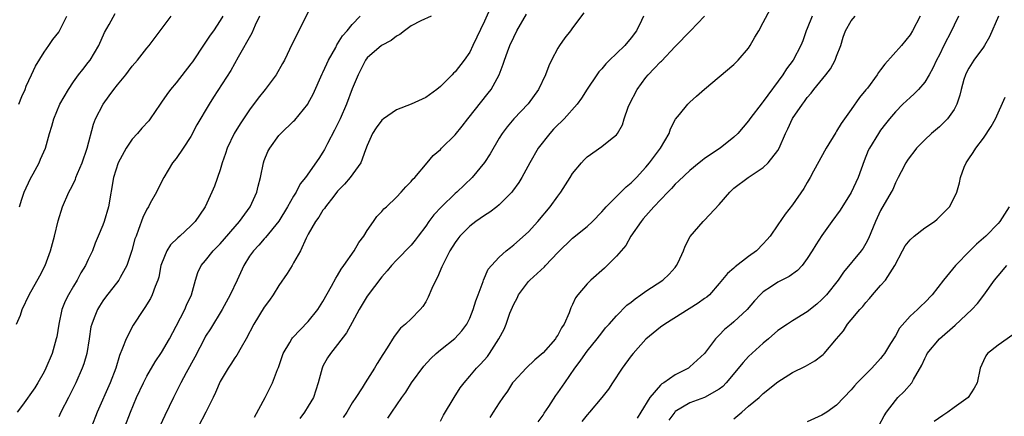
# Model space of a CAD drawing. Units: inches. Extents: x 2529000 to 2532000, y 1542000 to 1545000.
# Drawn here: x 2530722 to 2530856, y 1543394 to 1543449 of the extents above; entities that cross this region are included whole.
import ezdxf

# ---------------------------------------------------------------- set-up
doc = ezdxf.new("R2010")
doc.units = ezdxf.units.IN
doc.header["$MEASUREMENT"] = 0
doc.layers.add('LD25291542_2ft', color=52, linetype='Continuous')

msp = doc.modelspace()

# ---------------------------------------------------------------- linework, layer by layer
at = {"layer": 'LD25291542_2ft'}
for points, elevation in [([(2530787, 1543452.84), (2530785, 1543448.29), (2530783.44, 1543445), (2530783, 1543444.1), (2530782.24, 1543443), (2530781, 1543441.39), (2530780.79, 1543441.21), (2530780.6, 1543441), (2530779, 1543439.38), (2530778.53, 1543439), (2530777, 1543437.92), (2530775, 1543437), (2530773, 1543436.21), (2530771.25, 1543435), (2530771, 1543434.79), (2530770.24, 1543433.76), (2530769.73, 1543433), (2530769, 1543431.34), (2530768.78, 1543430.78), (2530768.14, 1543429), (2530766.69, 1543427), (2530765.91, 1543426.09), (2530765, 1543425.13), (2530764.46, 1543424.46), (2530763.33, 1543423), (2530763.22, 1543422.78), (2530763, 1543422.54), (2530762.43, 1543421.57), (2530761.96, 1543421), (2530761, 1543419.26), (2530760.72, 1543418.72), (2530759.95, 1543417), (2530759, 1543415.34), (2530758.78, 1543415), (2530758.11, 1543413.89), (2530757, 1543412.27), (2530756.23, 1543411), (2530755.73, 1543410.27), (2530755, 1543409.3), (2530753.59, 1543407), (2530752.53, 1543405), (2530751.83, 1543403.83), (2530751.24, 1543402.76), (2530751, 1543402.42), (2530750.46, 1543401.54), (2530750.09, 1543401), (2530749, 1543399.15), (2530748.34, 1543397.66), (2530748.03, 1543397), (2530747.04, 1543395), (2530746, 1543393)], 8158), ([(2530761.48, 1543450.52), (2530758.8, 1543445.2), (2530757.74, 1543443), (2530757.48, 1543442.52), (2530756.61, 1543441), (2530755.12, 1543439), (2530754.18, 1543437.82), (2530753, 1543436.22), (2530752.15, 1543435), (2530751.7, 1543434.3), (2530750.91, 1543433), (2530749.95, 1543431), (2530749.73, 1543430.27), (2530749.28, 1543429), (2530749, 1543428.04), (2530748.21, 1543425.79), (2530747.87, 1543425), (2530746.95, 1543423), (2530746.15, 1543421.85), (2530745.6, 1543421), (2530745, 1543420.41), (2530743.5, 1543419), (2530743.23, 1543418.77), (2530742.21, 1543417.79), (2530741.71, 1543417), (2530741, 1543415.24), (2530740.92, 1543415), (2530740.62, 1543413.38), (2530740.5, 1543413), (2530740.12, 1543412.12), (2530739.74, 1543411), (2530739.5, 1543410.5), (2530738.73, 1543409.27), (2530738.53, 1543409), (2530737.14, 1543406.86), (2530736.16, 1543405), (2530735.7, 1543403.7), (2530735.28, 1543402.72), (2530734.75, 1543401), (2530733.98, 1543399), (2530732.21, 1543395), (2530731.44, 1543393)], 8152), ([(2530779, 1543393.74), (2530779.43, 1543394.57), (2530780.89, 1543397), (2530781.71, 1543398.29), (2530782.23, 1543399), (2530783, 1543399.89), (2530783.91, 1543401), (2530784.45, 1543401.55), (2530785.4, 1543402.6), (2530785.7, 1543403), (2530786.98, 1543405), (2530787.67, 1543406.33), (2530787.95, 1543407), (2530788.48, 1543408.48), (2530789, 1543409.73), (2530789.46, 1543410.54), (2530789.65, 1543411), (2530791, 1543412.8), (2530791.17, 1543413), (2530793.17, 1543414.83), (2530793.32, 1543415), (2530795, 1543416.78), (2530797, 1543418.72), (2530799, 1543420.32), (2530799.73, 1543421), (2530801, 1543422.29), (2530801.31, 1543422.69), (2530801.59, 1543423), (2530804.3, 1543425.7), (2530805, 1543426.27), (2530805.72, 1543427), (2530807, 1543428.39), (2530807.52, 1543429), (2530809, 1543431), (2530810.18, 1543433), (2530810.35, 1543433.65), (2530811.05, 1543434.95), (2530811.57, 1543435.57), (2530812.71, 1543437), (2530813, 1543437.28), (2530813.92, 1543438.08), (2530815, 1543439.06), (2530817, 1543440.74), (2530819, 1543442.39), (2530819.6, 1543443), (2530821, 1543444.65), (2530821.23, 1543445), (2530821.87, 1543446.13), (2530822.38, 1543447), (2530823, 1543448.11), (2530824, 1543450)], 8168), ([(2530721.22, 1543407), (2530721.76, 1543408.24), (2530722.02, 1543409), (2530722.97, 1543411), (2530724.43, 1543413.57), (2530725.15, 1543415), (2530725.87, 1543417), (2530726.42, 1543419), (2530726.93, 1543421.07), (2530727.51, 1543423), (2530728.35, 1543425), (2530728.6, 1543425.4), (2530729.26, 1543426.74), (2530729.33, 1543427), (2530729.55, 1543427.55), (2530730.18, 1543429), (2530730.87, 1543431), (2530731.73, 1543434.27), (2530732, 1543435), (2530733.03, 1543437), (2530733.88, 1543438.12), (2530734.51, 1543439), (2530735, 1543439.64), (2530736.12, 1543441), (2530736.51, 1543441.49), (2530737, 1543442.17), (2530737.73, 1543443), (2530739, 1543444.64), (2530739.31, 1543445), (2530742.33, 1543449)], 8146), ([(2530749.35, 1543449), (2530749, 1543448.42), (2530748.06, 1543447), (2530747.62, 1543446.38), (2530747, 1543445.43), (2530746.82, 1543445.18), (2530745.22, 1543442.78), (2530745, 1543442.47), (2530743, 1543439.91), (2530742.21, 1543439), (2530741.7, 1543438.3), (2530741, 1543437.26), (2530740.8, 1543437), (2530739.47, 1543435), (2530739.26, 1543434.74), (2530738.3, 1543433.7), (2530737.72, 1543433), (2530737, 1543432.22), (2530736.17, 1543431), (2530735.07, 1543429), (2530734.43, 1543427), (2530733.77, 1543423), (2530733.19, 1543421), (2530733, 1543420.5), (2530732.38, 1543419), (2530731.96, 1543418.04), (2530731.57, 1543417), (2530731, 1543415.8), (2530730.64, 1543415), (2530730.02, 1543413.98), (2530729.51, 1543413), (2530729, 1543412.19), (2530728.31, 1543411), (2530727.88, 1543410.12), (2530727.42, 1543409), (2530726.99, 1543407), (2530726.72, 1543405.28), (2530726.66, 1543405), (2530726.08, 1543403), (2530725.24, 1543401), (2530725, 1543400.51), (2530724.16, 1543399), (2530723.71, 1543398.29), (2530722.05, 1543395.95), (2530721.34, 1543395)], 8148), ([(2530721.53, 1543437), (2530721.97, 1543438.03), (2530722.42, 1543439), (2530722.57, 1543439.43), (2530723.3, 1543441), (2530723.82, 1543442.18), (2530725, 1543444.08), (2530725.66, 1543445), (2530726.2, 1543445.8), (2530727, 1543446.83), (2530727.11, 1543447), (2530728.08, 1543449)], 8142), ([(2530721.62, 1543423), (2530721.98, 1543424.02), (2530722.28, 1543425), (2530723.14, 1543426.86), (2530723.51, 1543427.51), (2530724.31, 1543429), (2530724.51, 1543429.49), (2530725.18, 1543431), (2530725.71, 1543433), (2530726.03, 1543433.97), (2530726.3, 1543435), (2530727.16, 1543437), (2530728.3, 1543439), (2530729, 1543440.03), (2530729.7, 1543441), (2530730.26, 1543441.74), (2530731, 1543442.66), (2530731.25, 1543443), (2530732.44, 1543445), (2530733.24, 1543446.76), (2530733.86, 1543447.86), (2530734.66, 1543449.34)], 8144), ([(2530754.34, 1543449), (2530753.77, 1543447.77), (2530753.32, 1543446.68), (2530751.42, 1543443.42), (2530750.42, 1543441.58), (2530748.06, 1543437.94), (2530747.49, 1543437), (2530745.83, 1543434.17), (2530745, 1543432.59), (2530743.96, 1543431), (2530743, 1543429.6), (2530742.5, 1543429), (2530741.29, 1543427), (2530740.52, 1543425.48), (2530740.3, 1543425), (2530739.47, 1543423.47), (2530739.21, 1543423), (2530739, 1543422.67), (2530738.46, 1543421.54), (2530737.88, 1543419.88), (2530737.52, 1543419), (2530737.38, 1543418.62), (2530736.96, 1543417.04), (2530736.27, 1543415), (2530735.34, 1543413.34), (2530735.16, 1543413), (2530733.35, 1543410.65), (2530733, 1543410.16), (2530732.54, 1543409.46), (2530732.26, 1543409), (2530731.84, 1543407.84), (2530731.48, 1543407), (2530731.38, 1543406.62), (2530731.13, 1543405), (2530730.8, 1543403), (2530730.4, 1543401.6), (2530730.19, 1543401), (2530729.31, 1543399), (2530728.3, 1543397), (2530727.27, 1543395), (2530727, 1543394.37)], 8150), ([(2530736.01, 1543393), (2530736.75, 1543395), (2530737.59, 1543397), (2530738.55, 1543399), (2530739, 1543399.88), (2530740.13, 1543401.87), (2530741, 1543403.13), (2530742.07, 1543405), (2530743, 1543406.74), (2530744.16, 1543409), (2530744.41, 1543409.59), (2530745.08, 1543411), (2530745.64, 1543413), (2530745.96, 1543414.04), (2530746.42, 1543415), (2530747, 1543415.69), (2530748.03, 1543417), (2530749, 1543417.95), (2530751.64, 1543421), (2530753.06, 1543423), (2530753.98, 1543425), (2530754.17, 1543425.83), (2530754.47, 1543427), (2530754.89, 1543429), (2530755, 1543429.31), (2530755.48, 1543430.52), (2530755.75, 1543431), (2530757, 1543432.73), (2530757.26, 1543433), (2530759, 1543434.66), (2530759.16, 1543434.83), (2530760.92, 1543437), (2530761, 1543437.12), (2530761.64, 1543438.36), (2530762.89, 1543441.11), (2530763, 1543441.31), (2530763.51, 1543442.49), (2530763.75, 1543443), (2530764.73, 1543444.73), (2530764.91, 1543445.09), (2530765, 1543445.2), (2530765.68, 1543446.32), (2530766.31, 1543447), (2530767, 1543447.86), (2530768.08, 1543449)], 8154), ([(2530777.73, 1543449), (2530776.34, 1543448.34), (2530775, 1543447.67), (2530774.11, 1543447), (2530773.49, 1543446.51), (2530773, 1543446.26), (2530772.31, 1543445.69), (2530770.98, 1543445), (2530769, 1543443.29), (2530768.78, 1543443), (2530768.21, 1543441.79), (2530767.8, 1543441), (2530767, 1543439.07), (2530766.21, 1543437), (2530765.33, 1543435), (2530764.57, 1543433.43), (2530763.63, 1543431.63), (2530763.21, 1543430.79), (2530763, 1543430.44), (2530762.42, 1543429.58), (2530760.6, 1543427), (2530759.88, 1543426.12), (2530759.35, 1543425), (2530759, 1543424.45), (2530758.18, 1543423), (2530756.97, 1543421.03), (2530755.18, 1543418.82), (2530755, 1543418.64), (2530754.25, 1543417.75), (2530753.52, 1543417), (2530753, 1543416.25), (2530752.21, 1543415), (2530751.29, 1543413), (2530750.33, 1543411), (2530749.25, 1543409), (2530747.65, 1543406.35), (2530747, 1543405.34), (2530746.88, 1543405.12), (2530745.52, 1543402.48), (2530744.34, 1543400.34), (2530743.63, 1543399), (2530742.62, 1543397), (2530741.45, 1543394.55), (2530740.83, 1543393.17)], 8156), ([(2530753.68, 1543394.32), (2530755.14, 1543397), (2530756.13, 1543399), (2530756.8, 1543400.8), (2530756.92, 1543401.08), (2530757.59, 1543403), (2530758.47, 1543404.47), (2530758.76, 1543405), (2530758.86, 1543405.14), (2530761, 1543407.37), (2530762.3, 1543409), (2530763, 1543410.1), (2530764.17, 1543412.17), (2530764.74, 1543413.26), (2530765, 1543413.64), (2530765.5, 1543414.5), (2530765.86, 1543415), (2530767.24, 1543417), (2530767.89, 1543418.11), (2530768.55, 1543419), (2530769, 1543419.77), (2530769.87, 1543421), (2530770.33, 1543421.67), (2530771, 1543422.35), (2530771.3, 1543422.7), (2530771.64, 1543423), (2530773, 1543424.32), (2530773.66, 1543425), (2530774.27, 1543425.73), (2530775, 1543426.45), (2530775.24, 1543426.76), (2530775.51, 1543427), (2530777.21, 1543429), (2530778.01, 1543429.99), (2530779, 1543430.82), (2530779.16, 1543431), (2530781, 1543432.79), (2530781.99, 1543434.01), (2530782.75, 1543435), (2530785.53, 1543438.47), (2530785.92, 1543439), (2530786.99, 1543441.01), (2530787.56, 1543442.44), (2530787.73, 1543443), (2530788.15, 1543444.15), (2530788.48, 1543445), (2530789, 1543446.15), (2530789.44, 1543447), (2530790.73, 1543449.27)], 8160), ([(2530798.54, 1543449.46), (2530797, 1543447.41), (2530796.72, 1543447), (2530795.97, 1543446.03), (2530795.24, 1543445), (2530795, 1543444.62), (2530794.12, 1543443), (2530793.78, 1543442.22), (2530793.34, 1543441), (2530792.38, 1543439), (2530790.96, 1543437.04), (2530789.03, 1543434.97), (2530788.1, 1543433.9), (2530787.41, 1543433), (2530787, 1543432.35), (2530785.77, 1543430.23), (2530785, 1543429.03), (2530783.32, 1543427), (2530781.24, 1543425), (2530781, 1543424.79), (2530779.15, 1543423), (2530778.11, 1543421.89), (2530777.44, 1543421), (2530777, 1543420.37), (2530775.96, 1543419), (2530775.55, 1543418.45), (2530775, 1543417.77), (2530773, 1543415.71), (2530772.36, 1543415), (2530771.75, 1543414.25), (2530771, 1543413.43), (2530769, 1543410.81), (2530767.92, 1543409), (2530767, 1543407.24), (2530766.21, 1543405.79), (2530765, 1543404.2), (2530764.01, 1543403), (2530763.61, 1543402.39), (2530763, 1543401.26), (2530762.87, 1543401), (2530762.35, 1543399), (2530761.69, 1543397), (2530761, 1543395.83), (2530760.49, 1543395), (2530759.86, 1543394.14)], 8162), ([(2530806.68, 1543449), (2530806.42, 1543448.42), (2530805.72, 1543447), (2530805, 1543446.05), (2530804.12, 1543445), (2530803, 1543443.89), (2530802.05, 1543443), (2530801.53, 1543442.47), (2530801, 1543441.83), (2530800.6, 1543441.4), (2530800.3, 1543441), (2530799, 1543439.06), (2530798.21, 1543437.79), (2530797.66, 1543437), (2530795.85, 1543435), (2530795.44, 1543434.56), (2530795, 1543434.16), (2530794.43, 1543433.57), (2530793.91, 1543433), (2530792.32, 1543431), (2530791.18, 1543429), (2530790.12, 1543427), (2530789.69, 1543426.31), (2530788.85, 1543425.15), (2530788.72, 1543425), (2530787, 1543423.26), (2530786.68, 1543423), (2530785.72, 1543422.28), (2530785, 1543421.83), (2530783.83, 1543421), (2530783, 1543420.36), (2530781.66, 1543419), (2530781.37, 1543418.63), (2530781, 1543418.13), (2530780.29, 1543417), (2530779.54, 1543415.54), (2530779.28, 1543415), (2530779.21, 1543414.79), (2530778.61, 1543413.39), (2530778.38, 1543413), (2530777.84, 1543411.84), (2530777.35, 1543410.65), (2530777, 1543410.04), (2530776.59, 1543409.41), (2530776.24, 1543409), (2530775, 1543407.71), (2530774.26, 1543407), (2530773.57, 1543406.43), (2530772.7, 1543405.3), (2530771.76, 1543403.76), (2530771.15, 1543402.85), (2530770.39, 1543401.61), (2530770.04, 1543401), (2530768.74, 1543399), (2530768.32, 1543398.32), (2530767.46, 1543397), (2530767, 1543396.27), (2530766.24, 1543395), (2530765.73, 1543394.27)], 8164), ([(2530771.85, 1543394.15), (2530772.38, 1543395), (2530773.74, 1543397), (2530774.28, 1543397.72), (2530775.08, 1543399), (2530776.74, 1543401.26), (2530777.7, 1543402.3), (2530778.44, 1543403), (2530779, 1543403.47), (2530780.98, 1543405.02), (2530781.92, 1543406.08), (2530782.6, 1543407), (2530783, 1543407.82), (2530783.48, 1543409), (2530783.81, 1543410.19), (2530784.14, 1543411), (2530784.81, 1543412.81), (2530784.87, 1543413), (2530785.52, 1543414.48), (2530785.95, 1543415), (2530787, 1543416.14), (2530787.95, 1543417), (2530788.54, 1543417.46), (2530789, 1543417.79), (2530791, 1543419.59), (2530792.28, 1543421), (2530793.96, 1543423), (2530795, 1543424.45), (2530795.42, 1543425), (2530796.69, 1543427), (2530797, 1543427.53), (2530798.22, 1543429), (2530798.59, 1543429.41), (2530799, 1543429.82), (2530801, 1543431.22), (2530802.19, 1543432.19), (2530803, 1543432.82), (2530803.14, 1543433), (2530803.83, 1543434.17), (2530804.05, 1543435), (2530804.6, 1543436.6), (2530804.77, 1543437), (2530805.81, 1543439), (2530807, 1543440.63), (2530807.31, 1543441), (2530808.15, 1543441.85), (2530809, 1543442.76), (2530809.13, 1543442.87), (2530811, 1543444.84), (2530813.1, 1543447), (2530814.98, 1543449)], 8166), ([(2530829.65, 1543449), (2530829, 1543447.31), (2530828.87, 1543447), (2530828.38, 1543445.62), (2530828.11, 1543445), (2530827.06, 1543443), (2530826.19, 1543441.81), (2530825.68, 1543441), (2530823, 1543437.35), (2530822.83, 1543437.17), (2530821.18, 1543435), (2530821, 1543434.74), (2530819.54, 1543433), (2530819, 1543432.48), (2530817.13, 1543431), (2530815, 1543429.56), (2530814.67, 1543429.33), (2530814.25, 1543429), (2530813, 1543427.96), (2530811.48, 1543426.52), (2530811, 1543426.09), (2530810.5, 1543425.5), (2530809.98, 1543425), (2530808.07, 1543423), (2530807, 1543421.77), (2530806.65, 1543421.35), (2530806.34, 1543421), (2530804.96, 1543419), (2530804.26, 1543417.74), (2530803, 1543416.26), (2530801.74, 1543415), (2530801.36, 1543414.64), (2530799.49, 1543413), (2530799, 1543412.51), (2530797.72, 1543411), (2530797.42, 1543410.58), (2530797, 1543409.65), (2530796.77, 1543409.23), (2530796.53, 1543408.53), (2530795.88, 1543407), (2530795.52, 1543406.48), (2530795, 1543405.49), (2530794.78, 1543405.21), (2530794.67, 1543405), (2530793, 1543403.07), (2530791.89, 1543402.11), (2530790.69, 1543401), (2530789, 1543399.19), (2530788.85, 1543399), (2530788.13, 1543397.87), (2530787.49, 1543397), (2530787, 1543396.26), (2530786.2, 1543395), (2530785.75, 1543394.25)], 8170), ([(2530792.34, 1543393.66), (2530793, 1543394.6), (2530793.15, 1543394.85), (2530793.77, 1543395.77), (2530794.74, 1543397.26), (2530795, 1543397.62), (2530795.96, 1543399), (2530797.31, 1543401), (2530798.06, 1543401.94), (2530798.77, 1543403), (2530799, 1543403.3), (2530800.37, 1543405), (2530801, 1543405.83), (2530801.52, 1543406.48), (2530801.98, 1543407), (2530803, 1543408.14), (2530804.43, 1543409.57), (2530805, 1543410.01), (2530805.54, 1543410.46), (2530806.33, 1543411), (2530807, 1543411.51), (2530809.33, 1543413), (2530810.2, 1543413.81), (2530811, 1543414.73), (2530811.19, 1543415), (2530811.39, 1543415.39), (2530812.14, 1543417), (2530812.37, 1543417.63), (2530813.05, 1543418.95), (2530814.79, 1543421), (2530815, 1543421.19), (2530817, 1543423.32), (2530818.44, 1543425), (2530819, 1543425.53), (2530820.93, 1543427), (2530823, 1543428.36), (2530823.69, 1543429), (2530825, 1543430.68), (2530825.18, 1543431), (2530826.03, 1543433), (2530826.36, 1543433.64), (2530827, 1543435.03), (2530828.34, 1543437), (2530828.64, 1543437.36), (2530829, 1543437.88), (2530829.52, 1543438.48), (2530829.89, 1543439), (2530831.55, 1543441), (2530832.18, 1543441.82), (2530832.82, 1543443), (2530833, 1543443.52), (2530833.55, 1543445), (2530833.89, 1543446.11), (2530834.23, 1543447), (2530835, 1543448.35), (2530835.53, 1543449)], 8172), ([(2530844.38, 1543449), (2530843.36, 1543447), (2530843, 1543446.43), (2530841.82, 1543445), (2530839.56, 1543442.44), (2530839, 1543441.66), (2530838.71, 1543441.29), (2530838.54, 1543441), (2530837.19, 1543439.19), (2530837, 1543438.94), (2530836.12, 1543437.88), (2530835, 1543436.26), (2530833.63, 1543434.37), (2530833, 1543433.31), (2530832.87, 1543433.13), (2530831.57, 1543431), (2530829.86, 1543427.86), (2530829.41, 1543427), (2530829, 1543426.31), (2530828.53, 1543425.47), (2530827, 1543423.27), (2530825.99, 1543422.01), (2530825, 1543420.55), (2530823.92, 1543419), (2530823.5, 1543418.5), (2530823, 1543417.96), (2530822.08, 1543417), (2530821, 1543416.23), (2530819.18, 1543414.82), (2530819, 1543414.63), (2530818.12, 1543413.89), (2530817, 1543412.54), (2530815.66, 1543411), (2530815.31, 1543410.69), (2530815, 1543410.48), (2530814.15, 1543409.85), (2530809.58, 1543407), (2530809, 1543406.56), (2530807, 1543404.93), (2530805.28, 1543403), (2530805, 1543402.66), (2530803.79, 1543401), (2530802.46, 1543399), (2530801.89, 1543398.11), (2530801, 1543396.97), (2530799.34, 1543395), (2530799, 1543394.62), (2530798.29, 1543393.71)], 8174), ([(2530849.59, 1543449), (2530849, 1543447.77), (2530848.66, 1543447), (2530847.63, 1543445), (2530847, 1543443.73), (2530846.62, 1543443), (2530846.1, 1543441.9), (2530845.6, 1543441), (2530845, 1543440), (2530844.15, 1543439), (2530843.58, 1543438.42), (2530843, 1543437.92), (2530842.03, 1543437), (2530841, 1543435.96), (2530840.2, 1543435), (2530839.67, 1543434.33), (2530839, 1543433.43), (2530838.7, 1543433), (2530837.47, 1543431), (2530837.31, 1543430.69), (2530836.74, 1543429.26), (2530835.94, 1543427), (2530835, 1543424.94), (2530833.47, 1543422.53), (2530832.36, 1543421), (2530831, 1543419.09), (2530830.17, 1543417.83), (2530829.68, 1543417), (2530829, 1543415.93), (2530828.28, 1543415), (2530827.68, 1543414.32), (2530826.52, 1543413.48), (2530825, 1543412.7), (2530824.12, 1543412.12), (2530823, 1543411.41), (2530822.58, 1543411), (2530821.82, 1543410.18), (2530820.79, 1543409), (2530819, 1543407.31), (2530818.61, 1543407), (2530817.73, 1543406.27), (2530817, 1543405.48), (2530816.49, 1543405), (2530815, 1543402.97), (2530813, 1543401.15), (2530812.8, 1543401), (2530811, 1543400.09), (2530809.46, 1543399), (2530809.16, 1543398.84), (2530809, 1543398.67), (2530807.55, 1543397), (2530806.33, 1543395), (2530805.81, 1543394.19)], 8176), ([(2530855.05, 1543449), (2530853.82, 1543446.18), (2530853.15, 1543445), (2530853, 1543444.78), (2530851.7, 1543443), (2530851, 1543441.92), (2530850.69, 1543441.31), (2530850.55, 1543441), (2530850.35, 1543440.35), (2530849.96, 1543439), (2530849.8, 1543438.2), (2530849.39, 1543437), (2530849, 1543436.26), (2530848.11, 1543435), (2530847.57, 1543434.43), (2530847, 1543433.91), (2530845.91, 1543433), (2530845, 1543432.14), (2530843.9, 1543431), (2530843.52, 1543430.48), (2530843, 1543429.86), (2530842.66, 1543429.34), (2530842.41, 1543429), (2530841.78, 1543427.78), (2530841.39, 1543427), (2530841.27, 1543426.73), (2530841, 1543426.25), (2530840.64, 1543425.36), (2530840.45, 1543425), (2530839, 1543422.48), (2530838.31, 1543421), (2530837.33, 1543418.67), (2530837, 1543418.01), (2530836.63, 1543417.37), (2530836.36, 1543417), (2530833.94, 1543414.06), (2530833.23, 1543413), (2530831.63, 1543411), (2530831, 1543410.35), (2530830.28, 1543409.72), (2530829, 1543408.67), (2530827, 1543407.45), (2530826.3, 1543407), (2530825, 1543406.11), (2530823.72, 1543405), (2530823, 1543404.4), (2530821, 1543402.58), (2530820.24, 1543401.76), (2530817.96, 1543399), (2530817.5, 1543398.5), (2530817, 1543398.12), (2530815.01, 1543397), (2530813, 1543396.28), (2530811, 1543395.07), (2530810.93, 1543395), (2530810.12, 1543393.88)], 8178), ([(2530819, 1543394.1), (2530820.08, 1543395), (2530821, 1543395.79), (2530822.46, 1543397), (2530823, 1543397.52), (2530825, 1543399.12), (2530827, 1543400.39), (2530828.74, 1543401.26), (2530830.01, 1543401.99), (2530831, 1543402.73), (2530831.15, 1543402.85), (2530831.3, 1543403), (2530833, 1543404.99), (2530833.92, 1543406.08), (2530834.5, 1543407), (2530835, 1543407.57), (2530836.18, 1543409), (2530836.58, 1543409.42), (2530837, 1543409.95), (2530837.5, 1543410.5), (2530837.89, 1543411), (2530839, 1543412.28), (2530839.66, 1543413), (2530840.94, 1543415), (2530841.97, 1543417), (2530842.35, 1543417.65), (2530843, 1543418.5), (2530843.56, 1543419), (2530845, 1543420.12), (2530846.33, 1543421), (2530846.7, 1543421.3), (2530848.37, 1543423), (2530849, 1543424.2), (2530849.36, 1543425), (2530849.75, 1543426.25), (2530849.89, 1543427), (2530850.38, 1543428.38), (2530850.63, 1543429), (2530851, 1543429.55), (2530851.61, 1543430.39), (2530851.95, 1543431), (2530853, 1543432.35), (2530854.06, 1543433.94), (2530854.63, 1543435), (2530855.95, 1543437.95)], 8180), ([(2530856.52, 1543423), (2530855.22, 1543421), (2530855, 1543420.74), (2530853.31, 1543419), (2530853, 1543418.72), (2530852.08, 1543417.92), (2530851.15, 1543417), (2530849.21, 1543415), (2530847.57, 1543413), (2530846.01, 1543411), (2530845, 1543409.95), (2530844.5, 1543409.5), (2530844.01, 1543409), (2530843, 1543408.06), (2530841.55, 1543406.44), (2530841, 1543405.41), (2530840.36, 1543404.36), (2530839.51, 1543403), (2530839.3, 1543402.7), (2530839, 1543402.32), (2530837.78, 1543401), (2530835.81, 1543399), (2530835.42, 1543398.58), (2530835, 1543398.05), (2530833, 1543395.93), (2530831.68, 1543395), (2530831, 1543394.58), (2530829, 1543393.68)], 8182), ([(2530838.78, 1543393.22), (2530839.49, 1543394.51), (2530839.8, 1543395), (2530841, 1543396.59), (2530841.36, 1543397), (2530842.21, 1543397.79), (2530843.23, 1543399), (2530843.46, 1543399.46), (2530844.62, 1543401.38), (2530845, 1543402.32), (2530845.23, 1543402.77), (2530845.34, 1543403), (2530847, 1543405), (2530849.14, 1543406.86), (2530851.43, 1543409), (2530852.19, 1543409.81), (2530853.07, 1543410.93), (2530854.53, 1543413), (2530855, 1543413.6), (2530856.2, 1543415)], 8184), ([(2530857, 1543405.55), (2530855, 1543404.14), (2530853.57, 1543403), (2530853.33, 1543402.67), (2530853, 1543402.01), (2530852.58, 1543401), (2530852.15, 1543399), (2530851.75, 1543398.25), (2530850.93, 1543397), (2530849, 1543395.64), (2530848.15, 1543395), (2530847.45, 1543394.55), (2530846.3, 1543393.7)], 8186)]:
    msp.add_lwpolyline(points, dxfattribs=dict(at, elevation=elevation))

doc.saveas('drawing.dxf')
